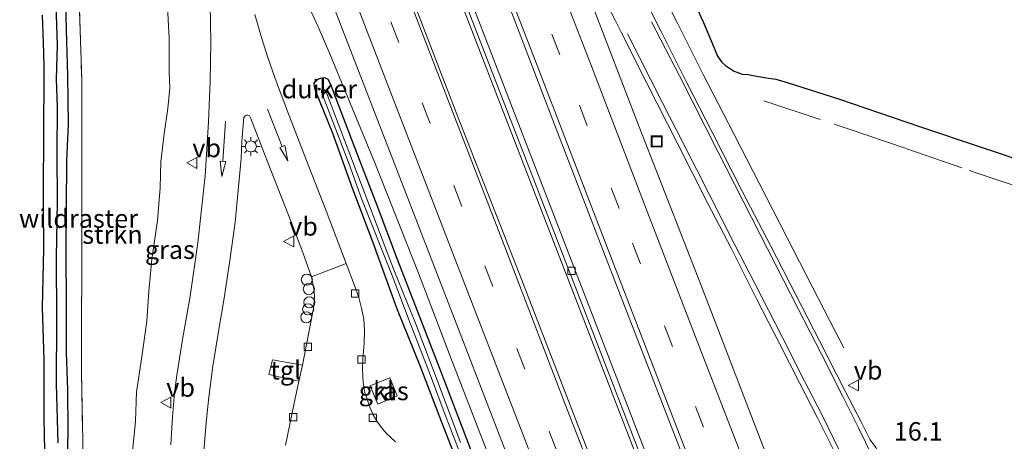
# Model space of a CAD drawing. Units: metres. Extents: x 208434 to 210011, y 526874 to 531250.
# Drawn here: x 208931 to 209064, y 529900 to 529957 of the extents above; entities that cross this region are included whole.
import ezdxf
from ezdxf.enums import TextEntityAlignment as Align

# ---------------------------------------------------------------- set-up
doc = ezdxf.new("R2010")
doc.units = ezdxf.units.M
doc.linetypes.add('IE-TERREINAFSCHEIDING', pattern=[10, 8, -2])
doc.linetypes.add('VW-3-9_STREEP', pattern=[12, 3, -9])
doc.layers.get('0').update_dxf_attribs({"lineweight": 25})
for name, color, linetype, lineweight in [('B-ME-AL-OVERIG-S-B1', 7, 'Continuous', 18), ('B-ME-AM-KILOMETR-S-B1', 7, 'Continuous', 18), ('B-ME-BV-GELEIDECONSTRUCTIE-GELEIDERAIL-L-B1', 213, 'BV-GELEIDERAIL', 18), ('B-ME-GR-STRUIKEN-GV-B6', 93, 'Continuous', 18), ('B-ME-GW-INSTEEKWATERGANG-L-B1', 10, 'Continuous', 25), ('B-ME-GW-WATERGANG-GREPPEL-L-B1', 10, 'Continuous', 25), ('B-ME-IE-GRASLAND-GV-B6', 93, 'Continuous', 18), ('B-ME-IE-INRICHTINGSELEMENT-S-B1', 253, 'Continuous', 18), ('B-ME-IE-MEUBILAIR_WEGMEUBILAIR-LICHTMAST-S-B1', 8, 'Continuous', 18), ('B-ME-IE-TERREINAFSCHEIDING-RASTERHEKWERK-L-B1', 8, 'IE-TERREINAFSCHEIDING', 18), ('B-ME-KG-KADASTRAAL-OPNAMEDTMGRENS-L-B1', 10, 'Continuous', 25), ('B-ME-KW-DUIKER-GV-B6', 10, 'Continuous', 25), ('B-ME-OG-WATER-GV-B6', 153, 'Continuous', 18), ('B-ME-VH-VERH_SOORT-BETON-OVERIG-GV-B6', 8, 'IE-TERREINAFSCHEIDING-NATUURLIJK-HOUTWAL', 18), ('B-ME-VH-VERH_SOORT-BITUMEN-GV-B6', 8, 'IE-TERREINAFSCHEIDING-NATUURLIJK-HOUTWAL', 18), ('B-ME-VH-VERH_SOORT-KLINKERS-GV-B6', 8, 'IE-TERREINAFSCHEIDING-NATUURLIJK-HOUTWAL', 18), ('B-ME-VH-VERH_SOORT-TEGELS-GV-B6', 8, 'Continuous', 18), ('B-ME-VV-KOLK-S-B1', 8, 'Continuous', 18), ('B-ME-VW-MARKERING-39STREEP-015-L-B1', 255, 'VW-3-9_STREEP', 18), ('B-ME-VW-MARKERING-PIJLRD750-S-B1', 7, 'Continuous', 18), ('B-ME-VW-MARKERING-STREEP-015-L-B1', 7, 'Continuous', 18), ('B-ME-VW-MEUBILAIR_WEGMEUBILAIR-VERKEERSBORD-S-B1', 8, 'Continuous', 18)]:
    doc.layers.add(name, color=color, linetype=linetype, lineweight=lineweight)
doc.styles.add('NLCS-ISO', font='NLCS-ISO.TTF')
doc.linetypes.add('BV-GELEIDERAIL', pattern='A,10,-3,[108,NLCS.SHX,S=1,R=0,X=0,Y=0],-3', length=16)
doc.linetypes.add('IE-TERREINAFSCHEIDING-NATUURLIJK-HOUTWAL', pattern='A,7,-1.5,[67,NLCS.SHX,S=0.75,R=45,X=0,Y=0],-1.5,7,-1.5,[70,NLCS.SHX,S=0.75,R=0,X=0,Y=0],-1.5', length=20)

# ---------------------------------------------------------------- blocks, each defined once
blk = doc.blocks.new('dtb')
blk.add_circle((0, 0), 0.75)
blk = doc.blocks.new('put')
for p, q in [((0.75, 0.75), (-0.75, 0.75)), ((-0.75, 0.75), (-0.75, -0.75)), ((0.75, -0.75), (0.75, 0.75)), ((-0.75, -0.75), (0.75, -0.75))]:
    blk.add_line(p, q)
blk.add_lwpolyline([(-0.625, 0.625), (0.625, 0.625), (0.625, -0.625), (-0.625, -0.625)], close=True)
blk = doc.blocks.new('verkeersbord')
for p, q in [((0, 0.75), (-0.75, -0.625)), ((0.75, -0.625), (0, 0.75)), ((-0.75, -0.625), (0.75, -0.625))]:
    blk.add_line(p, q)
blk = doc.blocks.new('kolk')
blk.add_lwpolyline([(-0.5, -0.5), (0.5, -0.5), (0.5, 0.5), (-0.5, 0.5)], close=True)
blk = doc.blocks.new('lantaarnpaal')
for p, q in [((-0.75, 0), (-1.25, 0)), ((-0.88, 0.88), (-0.53, 0.53)), ((0, 0.75), (0, 1.25)), ((0.53, 0.53), (0.88, 0.88)), ((0.75, 0), (1.25, 0)), ((-0.53, -0.53), (-0.88, -0.88)), ((0, -0.75), (0, -1.25)), ((0.53, -0.53), (0.88, -0.88))]:
    blk.add_line(p, q)
blk.add_circle((0, 0), 0.75)
blk = doc.blocks.new('pijl')
for p, q in [((0, 0, 0.1), (5.45, 0, 0.1)), ((7.5, 0, 0.1), (5.45, 0.375, 0.1)), ((5.45, 0.375, 0.1), (5.45, -0.375, 0.1)), ((5.45, -0.375, 0.1), (7.5, 0, 0.1))]:
    blk.add_line(p, q)

msp = doc.modelspace()

# ---------------------------------------------------------------- linework, layer by layer
at = {"layer": 'B-ME-BV-GELEIDECONSTRUCTIE-GELEIDERAIL-L-B1'}
for points in [[(209088.01, 529707.86, 1.89), (209079.38, 529730.25, 1.86), (209064.96, 529767.55, 1.94), (209050.62, 529804.88, 1.92), (209036.2, 529842.17, 1.91), (209023.25, 529875.75, 1.9), (209008.85, 529913.03, 1.92), (208995.88, 529946.6, 1.95), (208982.95, 529980.17, 1.95), (208975.26, 530000, 1.93)], [(208999.54, 530000, 1.92), (209001.92, 529994.41, 1.91), (209011.13, 529974.7, 1.94), (209018.27, 529960.5, 1.89), (209020.24, 529956.59, 1.88), (209023.72, 529949.65, 1.88), (209027.15, 529942.99, 1.89), (209031.27, 529934.91, 1.87), (209035.03, 529927.62, 1.85), (209038.51, 529920.87, 1.85), (209041.65, 529914.73, 1.83), (209042.72, 529912.66, 1.86)], [(208969.94, 529959.71, 1.09), (208971.61, 529956.07, 1.22), (208973.22, 529952.43, 1.35), (208976.29, 529944.98, 1.64), (208979.3, 529937.66, 1.95), (208985.2, 529922.74, 1.9), (208989.5, 529911.51, 1.86), (208993.83, 529900.34, 1.87), (208998.14, 529889.14, 1.88), (209002.48, 529877.92, 1.9), (209006.79, 529866.73, 1.92), (209011.15, 529855.57, 1.92), (209015.47, 529844.38, 1.92), (209018.32, 529836.91, 1.92), (209022.39, 529825.64, 1.6), (209025.04, 529818.11, 1.27), (209026.38, 529814.33, 1.11), (209027.75, 529810.62, 0.98)]]:
    msp.add_polyline3d(points, dxfattribs=at)
at = {"layer": 'B-ME-GR-STRUIKEN-GV-B6'}
for points in [[(208939.84, 529897.65, 1.19), (208939.61, 529909.34, 1.02), (208939.66, 529929.65, 1.08), (208939.65, 529948.98, 1.21), (208939.25, 529960.85, 1.14)], [(208951.22, 529959.6, 1.26), (208951.46, 529954.55, 1.25), (208951.48, 529949.96, 1.3), (208951.55, 529947.84, 1.25), (208951.3, 529945.05, 1.26), (208950.81, 529941.62, 1.27), (208950.36, 529937.81, 1.33), (208950.24, 529934.3, 1.38), (208949.89, 529929.87, 1.4), (208949.14, 529924.64, 1.37), (208948.72, 529920.31, 1.37), (208948.43, 529916.25, 1.37), (208947.73, 529911.12, 1.37), (208947.06, 529906.69, 1.34), (208946.9, 529902.69, 1.34), (208946.1, 529894.5, 1.34)]]:
    msp.add_polyline3d(points, dxfattribs=at)
at = {"layer": 'B-ME-GW-INSTEEKWATERGANG-L-B1'}
for points in [[(208936.12, 529959.05, 1.26), (208936.32, 529953.6, 1.21), (208936.2, 529949.04, 1.21), (208936.34, 529945.19, 1.19), (208936.26, 529939.05, 1.22), (208936.34, 529932.39, 1.22), (208936.19, 529924.86, 1.18), (208936.24, 529916.54, 1.22), (208936.18, 529907.73, 1.19), (208936.39, 529899.77, 1.23)], [(208992.33, 529898.76, 1.16), (208988.24, 529909.48, 1.15), (208985, 529917.74, 1.09), (208982.34, 529924.6, 1.12), (208979.61, 529931.89, 1.13), (208976.42, 529940.21, 1.16), (208973.31, 529948.36, 1.15), (208972.99, 529948.94, 1.13), (208972.54, 529949.17, 1.11), (208971.89, 529949.1, 1.06), (208971.36, 529948.86, 1.04), (208971.05, 529948.46, 1.02), (208971.08, 529948.02, 1.02), (208971.25, 529947.4, 1.02), (208973.53, 529941.82, 0.99), (208976.26, 529934.16, 0.98), (208978.97, 529927.02, 1.05), (208982.2, 529918.06, 1.11), (208985.36, 529910.26, 1.15), (208988.51, 529902.12, 1.12), (208993.76, 529888.57, 1.15)]]:
    msp.add_polyline3d(points, dxfattribs=at)
at = {"layer": 'B-ME-GW-WATERGANG-GREPPEL-L-B1'}
msp.add_polyline3d([(208937.39, 529961.18, 0.41), (208937.56, 529955.69, 0.42), (208937.74, 529949.54, 0.46), (208937.79, 529942.85, 0.45), (208937.58, 529937.94, 0.42), (208937.54, 529931.66, 0.45), (208937.51, 529925.92, 0.4), (208937.55, 529918.17, 0.4), (208937.55, 529911.96, 0.47), (208937.72, 529907, 0.48), (208937.76, 529901.5, 0.45), (208937.68, 529896.73, 0.47)], dxfattribs=at)
at = {"layer": 'B-ME-IE-GRASLAND-GV-B6'}
for points in [[(208977.41, 529995.93, 1.2), (208992.77, 529956.15, 1.2), (209008.31, 529915.95, 1.17), (209024.54, 529873.86, 1.17), (209040.54, 529832.57, 1.15), (209055.9, 529792.83, 1.2), (209072.2, 529750.33, 1.2), (209088.54, 529708.05, 1.17), (209082.49, 529705.9, 1.61)], [(209089.29, 529708.32, 1.17), (209072.95, 529750.61, 1.2), (209056.65, 529793.11, 1.2), (209041.29, 529832.85, 1.15), (209025.3, 529874.14, 1.17), (209009.07, 529916.23, 1.17), (208993.52, 529956.43, 1.2), (208978.16, 529996.21, 1.2)], [(208967.31, 529975.54, 1.35), (208975.36, 529954.56, 1.36), (208981.9, 529937.66, 1.38), (208990.82, 529914.6, 1.32), (208999.36, 529892.47, 1.33), (209009.69, 529865.77, 1.36), (209018.56, 529842.82, 1.34), (209026.79, 529821.56, 1.36), (209036.04, 529797.66, 1.36), (209046.08, 529771.53, 1.35), (209055.43, 529747.43, 1.35), (209052.38, 529746.14, 1.21), (209053.06, 529744.53, 1.21), (209053.79, 529744.84, 1.25), (209053.45, 529745.64, 1.26), (209055.75, 529746.61, 1.35), (209056.04, 529745.86, 1.35), (209065.65, 529720.81, 1.35)], [(209082.49, 529705.9, 1.61), (209079.97, 529712.42, 1.61), (209072.08, 529733.11, 1.61), (209063.52, 529755.05, 1.63), (209055.26, 529776.39, 1.64), (209047.49, 529796.59, 1.63), (209038.41, 529820.07, 1.63), (209030.19, 529841.49, 1.62), (209023.31, 529859.34, 1.63), (209015.09, 529880.55, 1.63), (209007, 529901.47, 1.64), (208998.93, 529922.38, 1.65), (208990.53, 529943.93, 1.65), (208982.13, 529965.76, 1.66)], [(209021.01, 529962.68, 0.86), (209023.72, 529956.77, 0.9), (209025.15, 529953.32, 0.87), (209025.66, 529952.14, 0.86), (209026.2, 529951.37, 0.86), (209026.77, 529950.81, 0.87), (209027.9, 529950.08, 0.87), (209028.97, 529949.69, 0.83), (209029.8, 529949.64, 0.77), (209030.94, 529949.43, 0.68), (209032.29, 529949.21, 0.64), (209033.53, 529949.02, 0.58), (209035.06, 529948.56, 0.58), (209042, 529946.34, 0.49), (209053.09, 529942.54, 0.37), (209061.15, 529939.83, 0.39), (209068.43, 529937.41, 0.34)], [(208937.68, 529896.73, 0.47), (208937.76, 529901.5, 0.45), (208937.72, 529907, 0.48), (208937.55, 529911.96, 0.47), (208937.55, 529918.17, 0.4), (208937.51, 529925.92, 0.4), (208937.54, 529931.66, 0.45), (208937.58, 529937.94, 0.42), (208937.79, 529942.85, 0.45), (208937.74, 529949.54, 0.46), (208937.56, 529955.69, 0.42), (208937.39, 529961.18, 0.41)], [(208937.39, 529961.18, 0.41), (208937.56, 529955.69, 0.42), (208937.74, 529949.54, 0.46), (208937.79, 529942.85, 0.45), (208937.58, 529937.94, 0.42), (208937.54, 529931.66, 0.45), (208937.51, 529925.92, 0.4), (208937.55, 529918.17, 0.4), (208937.55, 529911.96, 0.47), (208937.72, 529907, 0.48), (208937.76, 529901.5, 0.45), (208937.68, 529896.73, 0.47)], [(208996.36, 529961.76, 1.52), (209003.58, 529942.87, 1.55), (209010.59, 529924.71, 1.53), (209017.55, 529906.68, 1.53), (209024.78, 529888.1, 1.54), (209032.1, 529869.04, 1.54), (209038.81, 529851.64, 1.53), (209046.2, 529832.52, 1.53), (209053.48, 529813.78, 1.53), (209060.64, 529795.16, 1.54), (209067.61, 529777.05, 1.54), (209075.5, 529756.69, 1.52), (209082.92, 529737.56, 1.51), (209091.14, 529716.29, 1.5), (209093.63, 529709.86, 1.5), (209089.29, 529708.32, 1.17)], [(209009.24, 529961.97, 1.2), (209011.82, 529956.99, 1.18), (209012.66, 529955.28, 1.09), (209016.06, 529948.56, 1.13), (209020.27, 529940.22, 1.18), (209024.28, 529932.25, 1.08), (209027.52, 529926.02, 1.09), (209030.92, 529919.29, 1.02), (209034.06, 529913.13, 1.02), (209036.74, 529907.88, 0.97), (209039.17, 529903.16, 0.99), (209041.76, 529898, 1.05), (209044.02, 529893.34, 1.07), (209046.15, 529888.73, 1.06), (209048.81, 529882.58, 1.11), (209050.68, 529878.03, 1.1), (209053.26, 529871.59, 1.1), (209055.51, 529865.91, 1.07), (209058, 529859.62, 1.1), (209060.62, 529852.88, 1.13), (209063.29, 529846.16, 1.12), (209068.33, 529833.11, 1.06)], [(208939.25, 529960.85, 1.14), (208939.65, 529948.98, 1.21), (208939.66, 529929.65, 1.08), (208939.61, 529909.34, 1.02), (208939.84, 529897.65, 1.19), (208940.15, 529885.48, 1.19), (208941.1, 529873.67, 1.15), (208943.31, 529854.38, 1.27), (208944.22, 529848.97, 1.49), (208944.37, 529847.85, 1.48), (208944.52, 529846.73, 1.48), (208945.5, 529840.89, 1.51), (208947.25, 529832.82, 1.5), (208948.52, 529827.38, 1.49), (208949.67, 529822.87, 1.4), (208951.48, 529816.4, 1.39), (208951.92, 529814.82, 1.37), (208953.11, 529811.02, 1.35)], [(208936.12, 529959.05, 1.26), (208936.32, 529953.6, 1.21), (208936.2, 529949.04, 1.21), (208936.34, 529945.19, 1.19), (208936.26, 529939.05, 1.22), (208936.34, 529932.39, 1.22), (208936.19, 529924.86, 1.18), (208936.24, 529916.54, 1.22), (208936.18, 529907.73, 1.19), (208936.39, 529899.77, 1.23)], [(208936.39, 529899.77, 1.23), (208936.18, 529907.73, 1.19), (208936.24, 529916.54, 1.22), (208936.19, 529924.86, 1.18), (208936.34, 529932.39, 1.22), (208936.26, 529939.05, 1.22), (208936.34, 529945.19, 1.19), (208936.2, 529949.04, 1.21), (208936.32, 529953.6, 1.21), (208936.12, 529959.05, 1.26)], [(208946.1, 529894.5, 1.34), (208946.9, 529902.69, 1.34), (208947.06, 529906.69, 1.34), (208947.73, 529911.12, 1.37), (208948.43, 529916.25, 1.37), (208948.72, 529920.31, 1.37), (208949.14, 529924.64, 1.37), (208949.89, 529929.87, 1.4), (208950.24, 529934.3, 1.38), (208950.36, 529937.81, 1.33), (208950.81, 529941.62, 1.27), (208951.3, 529945.05, 1.26), (208951.55, 529947.84, 1.25), (208951.48, 529949.96, 1.3), (208951.46, 529954.55, 1.25), (208951.22, 529959.6, 1.26)], [(208957.02, 529959.21, 1.22), (208957.1, 529953.97, 1.25), (208957, 529948.8, 1.28), (208956.8, 529943.21, 1.25), (208956.34, 529935.94, 1.23), (208955.37, 529926.84, 1.22), (208954.3, 529919.64, 1.2), (208953.27, 529913.78, 1.21), (208952.85, 529911.2, 1.19), (208952.49, 529908.93, 1.2), (208952.2, 529906.54, 1.21), (208951.92, 529903.29, 1.23), (208951.69, 529899.51, 1.25)], [(209108.22, 529715.04, 0.93), (209103.48, 529713.35, 1.26), (209094.95, 529735.38, 1.26), (209086.98, 529756.21, 1.27), (209086.08, 529758.53, 1.27), (209088.9, 529759.64, 1.09), (209088.24, 529761.32, 1.06), (209087.51, 529761.04, 1.1), (209087.83, 529760.22, 1.11), (209085.74, 529759.4, 1.27), (209078.55, 529777.91, 1.28), (209074.83, 529787.67, 1.28), (209073.1, 529792.27, 1.27), (209069.54, 529801.64, 1.29), (209064.59, 529814.14, 1.28), (209056.74, 529834.64, 1.28), (209048.42, 529856.26, 1.27), (209040.09, 529877.89, 1.28), (209032.08, 529898.54, 1.29), (209023.73, 529920.25, 1.27), (209014.71, 529943.38, 1.27), (209008.72, 529958.96, 1.25)], [(209047.06, 529899.15, 1.14), (209046.31, 529900.19, 1.14), (209045.06, 529902.61, 1.13), (209042.93, 529906.78, 1.13), (209039.43, 529913.59, 1.1), (209036.28, 529919.73, 1.1), (209032.81, 529926.47, 1.1), (209029.04, 529933.77, 1.12), (209024.92, 529941.85, 1.14), (209021.49, 529948.52, 1.13), (209018, 529955.47, 1.13), (209016.04, 529959.38, 1.14)], [(208934.65, 529898.68, 1.36), (208934.56, 529903.1, 1.34), (208934.57, 529911, 1.35), (208934.35, 529918.12, 1.32), (208934.51, 529925.98, 1.29), (208934.48, 529931.89, 1.31), (208934.49, 529935.77, 1.32), (208934.51, 529939.58, 1.3), (208934.53, 529943.95, 1.3), (208934.55, 529947.23, 1.31), (208934.56, 529950.75, 1.3), (208934.49, 529953.95, 1.3), (208934.36, 529957.66, 1.31)], [(208982.1, 529899.9, 1.27), (208980.81, 529901.1, 1.23), (208980.15, 529901.88, 1.22), (208979.56, 529902.71, 1.19), (208979.05, 529903.59, 1.22), (208978.61, 529904.61, 1.22), (208978.29, 529905.54, 1.23), (208977.96, 529906.6, 1.23), (208977.72, 529907.93, 1.23), (208977.62, 529909.75, 1.22), (208977.68, 529911.1, 1.22), (208977.87, 529913.29, 1.23), (208977.89, 529915.05, 1.24), (208977.79, 529916.5, 1.23), (208977.51, 529918.02, 1.15), (208977.12, 529919.47, 1.15), (208976.54, 529921.09, 1.14), (208975.41, 529924.05, 1.16), (208972.72, 529931.18, 1.11), (208970.38, 529937.19, 1.11), (208967.77, 529943.96, 1.11), (208966, 529948.59, 1.11), (208964.81, 529951.96, 1.13), (208963.96, 529954.67, 1.15), (208963.05, 529957.74, 1.15)], [(208993.76, 529888.57, 1.15), (208988.51, 529902.12, 1.12), (208985.36, 529910.26, 1.15), (208982.2, 529918.06, 1.11), (208978.97, 529927.02, 1.05), (208976.26, 529934.16, 0.98), (208973.53, 529941.82, 0.99), (208971.25, 529947.4, 1.02), (208971.08, 529948.02, 1.02), (208971.05, 529948.46, 1.02), (208971.36, 529948.86, 1.04), (208971.89, 529949.1, 1.06), (208972.54, 529949.17, 1.11), (208972.99, 529948.94, 1.13), (208973.31, 529948.36, 1.15), (208976.42, 529940.21, 1.16), (208979.61, 529931.89, 1.13), (208982.34, 529924.6, 1.12), (208985, 529917.74, 1.09), (208988.24, 529909.48, 1.15), (208992.33, 529898.76, 1.16)], [(208992.33, 529898.76, 1.16), (208988.24, 529909.48, 1.15), (208985, 529917.74, 1.09), (208982.34, 529924.6, 1.12), (208979.61, 529931.89, 1.13), (208976.42, 529940.21, 1.16), (208973.31, 529948.36, 1.15), (208972.99, 529948.94, 1.13), (208972.54, 529949.17, 1.11), (208971.89, 529949.1, 1.06), (208971.36, 529948.86, 1.04), (208971.05, 529948.46, 1.02), (208971.08, 529948.02, 1.02), (208971.25, 529947.4, 1.02), (208973.53, 529941.82, 0.99), (208976.26, 529934.16, 0.98), (208978.97, 529927.02, 1.05), (208982.2, 529918.06, 1.11), (208985.36, 529910.26, 1.15), (208988.51, 529902.12, 1.12), (208993.76, 529888.57, 1.15)], [(208990.9, 529899.84, 0.52), (208987.59, 529908.64, 0.54), (208984.78, 529915.96, 0.56), (208981.87, 529923.18, 0.57), (208978.72, 529931.49, 0.54), (208975.9, 529938.84, 0.54), (208973.97, 529943.94, 0.6), (208972.74, 529947.17, 0.59), (208972.5, 529947.56, 0.63), (208972.27, 529947.65, 0.62), (208972.06, 529947.46, 0.62), (208972.06, 529947.26, 0.62), (208973.32, 529943.96, 0.54), (208975.8, 529937.48, 0.58), (208977.54, 529932.73, 0.59), (208981.63, 529922.44, 0.59), (208984.08, 529915.97, 0.59), (208986.7, 529909.24, 0.62), (208988.93, 529903.19, 0.64), (208994.29, 529889.42, 0.55)], [(208956.12, 529898.12, 1.08), (208956.48, 529902.51, 1.13), (208956.82, 529905.96, 1.13), (208957.38, 529910.14, 1.14), (208958.17, 529915.12, 1.16), (208958.89, 529919.37, 1.13), (208959.65, 529924.13, 1.12), (208960.38, 529929.63, 1.1), (208960.86, 529934.43, 1.09), (208961.19, 529938.25, 1.11), (208961.31, 529940.61, 1.13), (208961.57, 529943.83, 1.15), (208961.73, 529944.04, 1.15), (208961.91, 529944.13, 1.15), (208962.13, 529944.15, 1.15), (208962.32, 529944.03, 1.15), (208962.54, 529943.69, 1.16), (208964.83, 529937.71, 1.16), (208968, 529929.56, 1.2), (208969.57, 529925.54, 1.19), (208970.74, 529922.25, 1.27), (208971.08, 529920.41, 1.26), (208971.11, 529919.5, 1.25), (208971, 529917.98, 1.25), (208970.61, 529915.88, 1.24), (208969.49, 529910.27, 1.27), (208965.43, 529911.02, 1.31), (208964.95, 529909.05, 1.31), (208969.02, 529908.12, 1.24), (208968.32, 529904.93, 1.23), (208967.2, 529899.48, 1.22)], [(208982.33, 529906.12, 1.4), (208981.32, 529908.58, 1.4), (208978.67, 529907.48, 1.42), (208979.69, 529905.03, 1.4), (208982.33, 529906.12, 1.4)]]:
    msp.add_polyline3d(points, dxfattribs=at)
at = {"layer": 'B-ME-IE-TERREINAFSCHEIDING-RASTERHEKWERK-L-B1'}
for points in [[(208932.87, 530005.61, 1.09), (208937.12, 529984.65, 1.13), (208938.51, 529972.75, 1.18), (208939.25, 529960.85, 1.14), (208939.65, 529948.98, 1.21), (208939.66, 529929.65, 1.08), (208939.61, 529909.34, 1.02), (208939.84, 529897.65, 1.19), (208940.15, 529885.48, 1.19), (208941.1, 529873.67, 1.15), (208943.31, 529854.38, 1.27)], [(209031.92, 529946.07, 0.88), (209043.47, 529942.25, 0.56), (209051.11, 529939.62, 0.52), (209059.7, 529936.66, 0.49), (209067.61, 529933.99, 0.49), (209075.96, 529931.27, 0.48), (209082.11, 529929.26, 0.48), (209089.44, 529926.76, 0.46), (209093.61, 529925.44, 0.59), (209096.45, 529924.51, 0.52)]]:
    msp.add_polyline3d(points, dxfattribs=at)
at = {"layer": 'B-ME-KG-KADASTRAAL-OPNAMEDTMGRENS-L-B1'}
for points in [[(209021.01, 529962.68, 0.86), (209023.72, 529956.77, 0.9), (209025.15, 529953.32, 0.87), (209025.66, 529952.14, 0.86), (209026.2, 529951.37, 0.86), (209026.77, 529950.81, 0.87), (209027.9, 529950.08, 0.87), (209028.97, 529949.69, 0.83), (209029.8, 529949.64, 0.77), (209030.94, 529949.43, 0.68), (209032.29, 529949.21, 0.64), (209033.53, 529949.02, 0.58), (209035.06, 529948.56, 0.58), (209042, 529946.34, 0.49), (209053.09, 529942.54, 0.37), (209061.15, 529939.83, 0.39), (209068.43, 529937.41, 0.34)], [(208934.65, 529898.68, 1.36), (208934.56, 529903.1, 1.34), (208934.57, 529911, 1.35), (208934.35, 529918.12, 1.32), (208934.51, 529925.98, 1.29), (208934.48, 529931.89, 1.31), (208934.49, 529935.77, 1.32), (208934.51, 529939.58, 1.3), (208934.53, 529943.95, 1.3), (208934.55, 529947.23, 1.31), (208934.56, 529950.75, 1.3), (208934.49, 529953.95, 1.3), (208934.36, 529957.66, 1.31)]]:
    msp.add_polyline3d(points, dxfattribs=at)
at = {"layer": 'B-ME-KW-DUIKER-GV-B6'}
msp.add_polyline3d([(208971.65, 529947.75, 0.44), (208971.78, 529947.79, 0.39), (208971.96, 529947.64, 0.4), (208971.74, 529947.53, 0.41), (208971.65, 529947.75, 0.44)], dxfattribs=at)
at = {"layer": 'B-ME-OG-WATER-GV-B6'}
msp.add_polyline3d([(208994.29, 529889.42, 0.55), (208988.93, 529903.19, 0.64), (208986.7, 529909.24, 0.62), (208984.08, 529915.97, 0.59), (208981.63, 529922.44, 0.59), (208977.54, 529932.73, 0.59), (208975.8, 529937.48, 0.58), (208973.32, 529943.96, 0.54), (208972.06, 529947.26, 0.62), (208972.06, 529947.46, 0.62), (208972.27, 529947.65, 0.62), (208972.5, 529947.56, 0.63), (208972.74, 529947.17, 0.59), (208973.97, 529943.94, 0.6), (208975.9, 529938.84, 0.54), (208978.72, 529931.49, 0.54), (208981.87, 529923.18, 0.57), (208984.78, 529915.96, 0.56), (208987.59, 529908.64, 0.54), (208990.9, 529899.84, 0.52)], dxfattribs=at)
at = {"layer": 'B-ME-VH-VERH_SOORT-BETON-OVERIG-GV-B6'}
for points in [[(208975.89, 530000, 1.2), (208976.75, 530000, 1.2), (208978.16, 529996.21, 1.2), (208993.52, 529956.43, 1.2), (209009.07, 529916.23, 1.17), (209025.3, 529874.14, 1.17), (209041.29, 529832.85, 1.15), (209056.65, 529793.11, 1.2), (209072.95, 529750.61, 1.2), (209089.29, 529708.32, 1.17), (209088.54, 529708.05, 1.17), (209072.2, 529750.33, 1.2), (209055.9, 529792.83, 1.2), (209040.54, 529832.57, 1.15), (209024.54, 529873.86, 1.17), (209008.31, 529915.95, 1.17), (208992.77, 529956.15, 1.2), (208977.41, 529995.93, 1.2), (208975.89, 530000, 1.2)], [(208967.2, 529899.48, 1.22), (208968.32, 529904.93, 1.23), (208969.02, 529908.12, 1.24), (208969.49, 529910.27, 1.27), (208970.61, 529915.88, 1.24), (208971, 529917.98, 1.25), (208971.11, 529919.5, 1.25), (208971.08, 529920.41, 1.26), (208970.74, 529922.25, 1.27), (208975.41, 529924.05, 1.16), (208976.54, 529921.09, 1.14), (208977.12, 529919.47, 1.15), (208977.51, 529918.02, 1.15), (208977.79, 529916.5, 1.23), (208977.89, 529915.05, 1.24), (208977.87, 529913.29, 1.23), (208977.68, 529911.1, 1.22), (208977.62, 529909.75, 1.22), (208977.72, 529907.93, 1.23), (208977.96, 529906.6, 1.23), (208978.29, 529905.54, 1.23), (208978.61, 529904.61, 1.22), (208979.05, 529903.59, 1.22), (208979.56, 529902.71, 1.19), (208980.15, 529901.88, 1.22), (208980.81, 529901.1, 1.23), (208982.1, 529899.9, 1.27)]]:
    msp.add_polyline3d(points, dxfattribs=at)
at = {"layer": 'B-ME-VH-VERH_SOORT-BITUMEN-GV-B6'}
for points in [[(209065.65, 529720.81, 1.35), (209056.04, 529745.86, 1.35), (209055.75, 529746.61, 1.35), (209055.43, 529747.43, 1.35), (209046.08, 529771.53, 1.35), (209036.04, 529797.66, 1.36), (209026.79, 529821.56, 1.36), (209018.56, 529842.82, 1.34), (209009.69, 529865.77, 1.36), (208999.36, 529892.47, 1.33), (208990.82, 529914.6, 1.32), (208981.9, 529937.66, 1.38), (208975.36, 529954.56, 1.36), (208967.31, 529975.54, 1.35)], [(208982.13, 529965.76, 1.66), (208990.53, 529943.93, 1.65), (208998.93, 529922.38, 1.65), (209007, 529901.47, 1.64), (209015.09, 529880.55, 1.63), (209023.31, 529859.34, 1.63), (209030.19, 529841.49, 1.62), (209038.41, 529820.07, 1.63), (209047.49, 529796.59, 1.63), (209055.26, 529776.39, 1.64), (209063.52, 529755.05, 1.63), (209072.08, 529733.11, 1.61)], [(209067.61, 529777.05, 1.54), (209060.64, 529795.16, 1.54), (209053.48, 529813.78, 1.53), (209046.2, 529832.52, 1.53), (209038.81, 529851.64, 1.53), (209032.1, 529869.04, 1.54), (209024.78, 529888.1, 1.54), (209017.55, 529906.68, 1.53), (209010.59, 529924.71, 1.53), (209003.58, 529942.87, 1.55), (208996.36, 529961.76, 1.52)], [(209068.33, 529833.11, 1.06), (209063.29, 529846.16, 1.12), (209060.62, 529852.88, 1.13), (209058, 529859.62, 1.1), (209055.51, 529865.91, 1.07), (209053.26, 529871.59, 1.1), (209050.68, 529878.03, 1.1), (209048.81, 529882.58, 1.11), (209046.15, 529888.73, 1.06), (209044.02, 529893.34, 1.07), (209041.76, 529898, 1.05), (209039.17, 529903.16, 0.99), (209036.74, 529907.88, 0.97), (209034.06, 529913.13, 1.02), (209030.92, 529919.29, 1.02), (209027.52, 529926.02, 1.09), (209024.28, 529932.25, 1.08), (209020.27, 529940.22, 1.18), (209016.06, 529948.56, 1.13), (209012.66, 529955.28, 1.09), (209011.82, 529956.99, 1.18), (209009.24, 529961.97, 1.2)], [(208951.69, 529899.51, 1.25), (208951.92, 529903.29, 1.23), (208952.2, 529906.54, 1.21), (208952.49, 529908.93, 1.2), (208952.85, 529911.2, 1.19), (208953.27, 529913.78, 1.21), (208954.3, 529919.64, 1.2), (208955.37, 529926.84, 1.22), (208956.34, 529935.94, 1.23), (208956.8, 529943.21, 1.25), (208957, 529948.8, 1.28), (208957.1, 529953.97, 1.25), (208957.02, 529959.21, 1.22)], [(209008.72, 529958.96, 1.25), (209014.71, 529943.38, 1.27), (209023.73, 529920.25, 1.27), (209032.08, 529898.54, 1.29), (209040.09, 529877.89, 1.28), (209048.42, 529856.26, 1.27), (209056.74, 529834.64, 1.28), (209064.59, 529814.14, 1.28)], [(209016.04, 529959.38, 1.14), (209018, 529955.47, 1.13), (209021.49, 529948.52, 1.13), (209024.92, 529941.85, 1.14), (209029.04, 529933.77, 1.12), (209032.81, 529926.47, 1.1), (209036.28, 529919.73, 1.1), (209039.43, 529913.59, 1.1), (209042.93, 529906.78, 1.13), (209045.06, 529902.61, 1.13), (209046.31, 529900.19, 1.14), (209047.06, 529899.15, 1.14), (209047.87, 529897.64, 1.16), (209048.85, 529896.38, 1.16), (209049.59, 529895.48, 1.2), (209050.75, 529894.31, 1.21), (209051.97, 529893.18, 1.17), (209053.06, 529892.32, 1.18), (209054.76, 529891.2, 1.18), (209055.7, 529890.65, 1.13), (209058.16, 529889.44, 1.18), (209060.2, 529888.69, 1.2), (209062.93, 529887.89, 1.23), (209065.48, 529887.35, 1.23)], [(208963.05, 529957.74, 1.15), (208963.96, 529954.67, 1.15), (208964.81, 529951.96, 1.13), (208966, 529948.59, 1.11), (208967.77, 529943.96, 1.11), (208970.38, 529937.19, 1.11), (208972.72, 529931.18, 1.11), (208975.41, 529924.05, 1.16), (208970.74, 529922.25, 1.27), (208969.57, 529925.54, 1.19), (208968, 529929.56, 1.2), (208964.83, 529937.71, 1.16), (208962.54, 529943.69, 1.16), (208962.32, 529944.03, 1.15), (208962.13, 529944.15, 1.15), (208961.91, 529944.13, 1.15), (208961.73, 529944.04, 1.15), (208961.57, 529943.83, 1.15), (208961.31, 529940.61, 1.13), (208961.19, 529938.25, 1.11), (208960.86, 529934.43, 1.09), (208960.38, 529929.63, 1.1), (208959.65, 529924.13, 1.12), (208958.89, 529919.37, 1.13), (208958.17, 529915.12, 1.16), (208957.38, 529910.14, 1.14), (208956.82, 529905.96, 1.13), (208956.48, 529902.51, 1.13), (208956.12, 529898.12, 1.08)]]:
    msp.add_polyline3d(points, dxfattribs=at)
at = {"layer": 'B-ME-VH-VERH_SOORT-KLINKERS-GV-B6'}
msp.add_polyline3d([(208982.33, 529906.12, 1.4), (208979.69, 529905.03, 1.4), (208978.67, 529907.48, 1.42), (208981.32, 529908.58, 1.4), (208982.33, 529906.12, 1.4)], dxfattribs=at)
at = {"layer": 'B-ME-VH-VERH_SOORT-TEGELS-GV-B6'}
msp.add_polyline3d([(208969.49, 529910.27, 1.27), (208969.02, 529908.12, 1.24), (208964.95, 529909.05, 1.31), (208965.43, 529911.02, 1.31), (208969.49, 529910.27, 1.27)], dxfattribs=at)
at = {"layer": 'B-ME-VW-MARKERING-39STREEP-015-L-B1'}
for points in [[(208964.75, 530000, 1.54), (208968.55, 529990.18, 1.54), (208977.14, 529967.97, 1.56), (208985.68, 529945.79, 1.55), (208994.17, 529923.73, 1.54), (209002.91, 529901.22, 1.52), (209011.61, 529878.65, 1.52), (209020.45, 529855.76, 1.52), (209029.97, 529831.06, 1.51), (209039.65, 529806.04, 1.52), (209048.68, 529782.66, 1.52), (209057.91, 529758.73, 1.52), (209067.51, 529733.85, 1.51), (209076.83, 529709.59, 1.51), (209078.78, 529704.58, 1.51)], [(209097.36, 529711.18, 1.4), (209095.94, 529714.86, 1.4), (209088.71, 529733.51, 1.4), (209081.52, 529752.17, 1.4), (209074.33, 529770.83, 1.4), (209066.62, 529790.82, 1.4), (209065.58, 529793.65, 1.43), (209057.97, 529813.43, 1.44), (209049.93, 529834.19, 1.44), (209042.8, 529852.64, 1.44), (209035.15, 529872.42, 1.45), (209028.06, 529890.68, 1.44), (209019.54, 529912.8, 1.44), (209012.34, 529931.48, 1.43), (209004.33, 529952.32, 1.43), (208997.59, 529969.76, 1.44), (208989.68, 529990.23, 1.43), (208985.91, 530000, 1.43)]]:
    msp.add_polyline3d(points, dxfattribs=at)
at = {"layer": 'B-ME-VW-MARKERING-STREEP-015-L-B1'}
for points in [[(208961.07, 530000, 1.44), (208968.81, 529979.95, 1.45), (208976.81, 529959.22, 1.46), (208984.44, 529939.44, 1.47), (208991.87, 529920.17, 1.45), (208999.85, 529899.54, 1.44), (209007.39, 529880.06, 1.45), (209014.53, 529861.52, 1.44), (209020.51, 529846.02, 1.44), (209027.63, 529827.58, 1.43), (209035.51, 529807.16, 1.44), (209042.52, 529789.05, 1.45), (209042.83, 529788.18, 1.43), (209051.52, 529765.6, 1.44), (209062.98, 529735.94, 1.43), (209071.77, 529713.21, 1.43), (209075.54, 529703.43, 1.43)], [(208968.41, 530000, 1.63), (208970.96, 529993.41, 1.63), (208979.68, 529970.89, 1.65), (208988.25, 529948.62, 1.65), (208996.77, 529926.53, 1.64), (209005.32, 529904.27, 1.62), (209013.77, 529882.52, 1.62), (209021.91, 529861.36, 1.61), (209029.95, 529840.6, 1.6), (209038.63, 529818.07, 1.6), (209047.19, 529795.89, 1.6), (209062.87, 529755.35, 1.6), (209071.21, 529733.66, 1.6), (209079.23, 529712.88, 1.61), (209082, 529705.72, 1.61)], [(209094.13, 529710.03, 1.49), (209092.75, 529713.63, 1.49), (209085.56, 529732.29, 1.48), (209078.33, 529750.94, 1.5), (209071.14, 529769.6, 1.49), (209063.43, 529789.58, 1.49), (209062.39, 529792.46, 1.51), (209054.82, 529812.07, 1.52), (209046.58, 529833.3, 1.52), (209039.68, 529851.22, 1.52), (209032.12, 529870.79, 1.54), (209024.86, 529889.56, 1.52), (209016.97, 529910, 1.52), (209009.09, 529930.44, 1.51), (209001.23, 529950.85, 1.52), (208994.4, 529968.61, 1.53), (208986.79, 529988.29, 1.52), (208982.28, 530000, 1.52)], [(209100.55, 529712.32, 1.35), (209099.47, 529715.13, 1.35), (209092, 529734.5, 1.34), (209085, 529752.69, 1.35), (209077.2, 529772.94, 1.36), (209069.65, 529792.51, 1.36), (209062.57, 529810.83, 1.35), (209055.24, 529829.82, 1.36), (209046.96, 529851.21, 1.36), (209039.07, 529871.66, 1.36), (209031.35, 529891.65, 1.36), (209023.66, 529911.56, 1.38), (209016.01, 529931.46, 1.35), (209008.58, 529950.76, 1.37), (209001.35, 529969.5, 1.36), (208994.27, 529987.77, 1.35), (208989.55, 530000, 1.34)], [(209016.72, 529956.78, 1.1), (209020.5, 529949.47, 1.11), (209025.7, 529939.22, 1.13), (209031.39, 529928.09, 1.1), (209036.57, 529917.91, 1.12), (209039.69, 529911.8, 1.13), (209042.61, 529906.04, 1.09), (209044.77, 529901.71, 1.09), (209046.56, 529898, 1.13)], [(209013.47, 529955.14, 1.16), (209018.16, 529945.89, 1.14), (209022.84, 529936.74, 1.13), (209028.05, 529926.5, 1.1), (209030.7, 529921.33, 1.08), (209034.42, 529914.04, 1.11), (209037.42, 529908.14, 1.09), (209039.78, 529903.52, 1.07), (209041.44, 529900.18, 1.05), (209043.43, 529896.09, 1.08), (209046.25, 529890.01, 1.09), (209048.12, 529885.82, 1.11), (209049.67, 529882.14, 1.11)]]:
    msp.add_polyline3d(points, dxfattribs=at)

# ---------------------------------------------------------------- block references
at = {"layer": 'B-ME-AL-OVERIG-S-B1', "rotation": 90}
for p in [(208970.09, 529921.86, 1.29), (208970.36, 529920.61, 1.31), (208970.27, 529917.86, 1.31), (208970.44, 529918.8, 1.31), (208970.01, 529916.77, 1.31)]:
    msp.add_blockref('dtb', p, dxfattribs=at)
at = {"layer": 'B-ME-IE-INRICHTINGSELEMENT-S-B1', "rotation": 90}
msp.add_blockref('put', (209017.43, 529940.58, 1.21), dxfattribs=at)
at = {"layer": 'B-ME-IE-MEUBILAIR_WEGMEUBILAIR-LICHTMAST-S-B1', "rotation": 90}
msp.add_blockref('lantaarnpaal', (208962.52, 529939.9, 1.21), dxfattribs=at)
at = {"layer": 'B-ME-VV-KOLK-S-B1', "rotation": 90}
for p in [(209005.91, 529923.07, 1.14), (208976.62, 529920.01, 1.17), (208970.23, 529912.76, 1.26), (208977.49, 529911.04, 1.25), (208968.25, 529903.26, 1.18), (208979.02, 529903.18, 1.19)]:
    msp.add_blockref('kolk', p, dxfattribs=at)
at = {"layer": 'B-ME-VW-MARKERING-PIJLRD750-S-B1'}
for p, rotation in [((208964.79, 529944.95, 1.2), 291.4), ((208959.1, 529943.33, 1.23), 266.3)]:
    msp.add_blockref('pijl', p, dxfattribs=dict(at, rotation=rotation))
at = {"layer": 'B-ME-VW-MEUBILAIR_WEGMEUBILAIR-VERKEERSBORD-S-B1', "rotation": 90}
for p in [(208954.6, 529937.66, 1.33), (208967.7, 529927.05, 1.09), (209044.07, 529907.56, 1.11), (208951.08, 529905.23, 1.33)]:
    msp.add_blockref('verkeersbord', p, dxfattribs=at)

# ---------------------------------------------------------------- texts
at = {"layer": 'B-ME-AM-KILOMETR-S-B1', "ltscale": 0.2, "style": 'NLCS-ISO'}
msp.add_text('16.1', height=2.5, dxfattribs=at).set_placement((209049.49, 529899.3, 1.22), align=Align.BOTTOM_LEFT)
at = {"layer": 'B-ME-GR-STRUIKEN-GV-B6', "ltscale": 0.2, "style": 'NLCS-ISO'}
msp.add_text('strkn', height=2.5, dxfattribs=at).set_placement((208943.8, 529927.97), align=Align.MIDDLE_CENTER)
at = {"layer": 'B-ME-IE-GRASLAND-GV-B6', "ltscale": 0.2, "style": 'NLCS-ISO'}
for p in [(208951.57, 529925.92), (208980.5, 529906.8)]:
    msp.add_text('gras', height=2.5, dxfattribs=at).set_placement(p, align=Align.MIDDLE_CENTER)
at = {"layer": 'B-ME-IE-TERREINAFSCHEIDING-RASTERHEKWERK-L-B1', "ltscale": 0.2, "style": 'NLCS-ISO'}
msp.add_text('wildraster', height=2.5, dxfattribs=at).set_placement((208939.21, 529930.14), align=Align.MIDDLE_CENTER)
at = {"layer": 'B-ME-KW-DUIKER-GV-B6', "ltscale": 0.2, "style": 'NLCS-ISO'}
msp.add_text('duiker', height=2.5, dxfattribs=at).set_placement((208971.79, 529947.67), align=Align.MIDDLE_CENTER)
at = {"layer": 'B-ME-VH-VERH_SOORT-KLINKERS-GV-B6', "ltscale": 0.2, "style": 'NLCS-ISO'}
msp.add_text('kl', height=2.5, dxfattribs=at).set_placement((208980.5, 529906.8), align=Align.MIDDLE_CENTER)
at = {"layer": 'B-ME-VH-VERH_SOORT-TEGELS-GV-B6', "ltscale": 0.2, "style": 'NLCS-ISO'}
msp.add_text('tgl', height=2.5, dxfattribs=at).set_placement((208967.25, 529909.61), align=Align.MIDDLE_CENTER)
at = {"layer": 'B-ME-VW-MEUBILAIR_WEGMEUBILAIR-VERKEERSBORD-S-B1', "ltscale": 0.2, "style": 'NLCS-ISO'}
for p in [(208954.6, 529937.66, 1.33), (208967.7, 529927.05, 1.09), (209044.07, 529907.56, 1.11), (208951.08, 529905.23, 1.33)]:
    msp.add_text('vb', height=2.5, dxfattribs=at).set_placement(p, align=Align.BOTTOM_LEFT)

doc.saveas('drawing.dxf')
